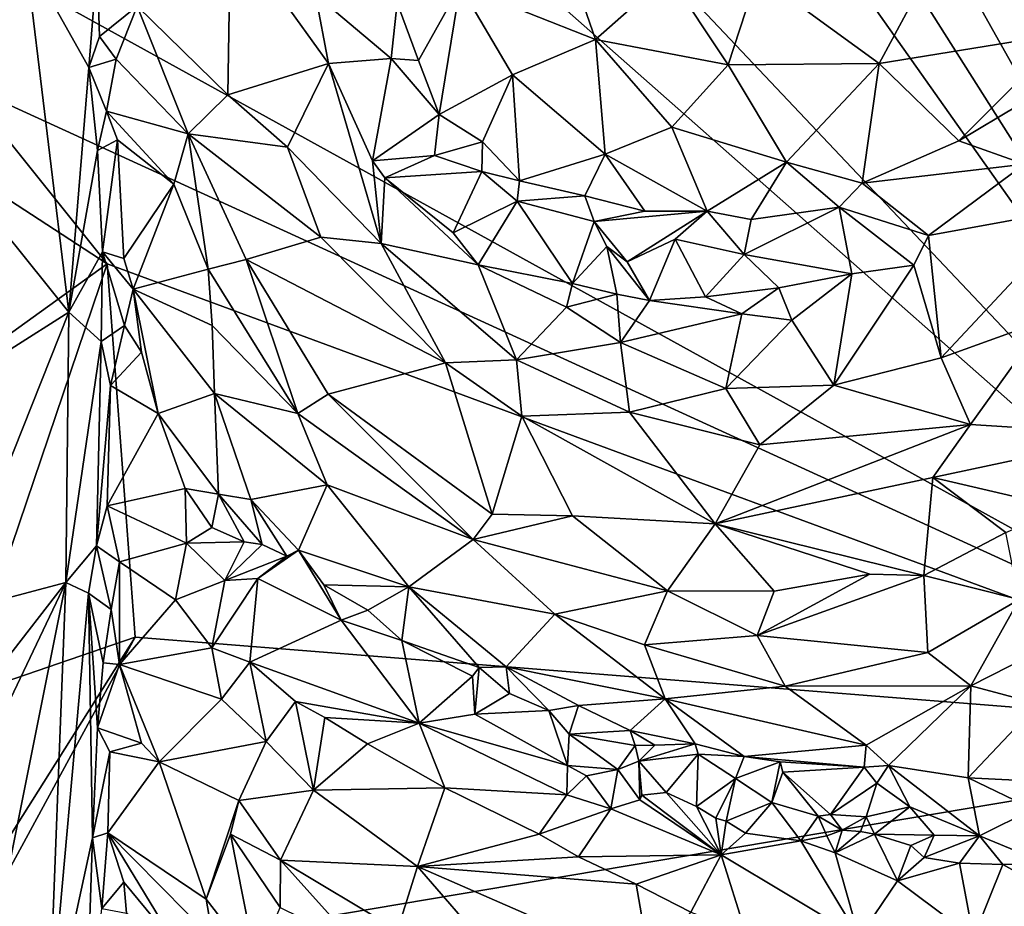
# Model space of a CAD drawing. Units: metres. Extents: x 28.2 to 32.2, y -12.1 to 12.5.
# Drawn here: x 29.4 to 30.3, y 11.2 to 12 of the extents above; entities that cross this region are included whole.
import ezdxf

# ---------------------------------------------------------------- set-up
doc = ezdxf.new("R2010")
doc.units = ezdxf.units.M

msp = doc.modelspace()

# ---------------------------------------------------------------- linework, layer by layer
at = {"layer": '1'}
for points in [[(30.67848, 11.35406, -1.67213), (29.65865, 12.4322, -1.6636), (29.90572, 12.44682, -1.66783)], [(30.67848, 11.35406, -1.67213), (29.90572, 12.44682, -1.66783), (29.99234, 12.43716, -1.66798)], [(30.67848, 11.35406, -1.67213), (29.99234, 12.43716, -1.66798), (30.06341, 12.44853, -1.66932)], [(30.67848, 11.35406, -1.67213), (30.06341, 12.44853, -1.66932), (30.19748, 12.44588, -1.67029)], [(30.67848, 11.35406, -1.67213), (30.19748, 12.44588, -1.67029), (30.2835, 12.44736, -1.67169)], [(30.2835, 12.44736, -1.67169), (30.34809, 12.44594, -1.67205), (30.67848, 11.35406, -1.67213)], [(30.67848, 11.35406, -1.67213), (29.53472, 12.36316, -1.66569), (29.65865, 12.4322, -1.6636)], [(29.3836, 12.06834, -1.66294), (29.53472, 12.36316, -1.66569), (30.67848, 11.35406, -1.67213)], [(30.26155, 12.05243, -1.02855), (30.38477, 11.99266, -1.089), (30.3993, 12.10735, -1.08631)], [(29.62588, 12.08883, -1.04135), (29.54119, 12.01725, -1.09541), (29.62325, 11.93694, -1.05726)], [(29.62588, 12.08883, -1.04135), (29.62325, 11.93694, -1.05726), (29.71487, 11.96532, -1.00305)], [(29.70306, 12.02769, -0.99613), (29.62588, 12.08883, -1.04135), (29.71487, 11.96532, -1.00305)], [(29.83416, 12.03577, -0.99933), (29.95704, 11.98714, -0.97582), (29.92485, 12.08059, -0.97086)], [(29.92485, 12.08059, -0.97086), (29.95704, 11.98714, -0.97582), (30.02335, 12.04566, -0.96937)], [(29.38285, 11.94678, -1.66194), (29.3836, 12.06834, -1.66294), (30.67848, 11.35406, -1.67213)], [(29.36296, 12.04184, -0.93166), (29.3792, 11.86357, -0.94266), (29.43978, 12.06402, -1.00511)], [(29.43978, 12.06402, -1.00511), (29.3792, 11.86357, -0.94266), (29.4792, 11.73955, -1.0566)], [(29.43978, 12.06402, -1.00511), (29.4792, 11.73955, -1.0566), (29.49731, 11.96171, -1.09468)], [(29.43978, 12.06402, -1.00511), (29.49731, 11.96171, -1.09468), (29.5049, 12.05643, -1.10542)], [(29.49731, 11.96171, -1.09468), (29.5069, 11.98962, -1.10559), (29.5049, 12.05643, -1.10542)], [(29.5049, 12.05643, -1.10542), (29.5069, 11.98962, -1.10559), (29.54119, 12.01725, -1.09541)], [(30.26155, 12.05243, -1.02855), (30.10408, 12.04563, -0.98194), (30.21469, 11.96529, -1.02661)], [(30.21469, 11.96529, -1.02661), (30.38477, 11.99266, -1.089), (30.26155, 12.05243, -1.02855)], [(30.02335, 12.04566, -0.96937), (29.95704, 11.98714, -0.97582), (30.07767, 11.96391, -0.99079)], [(30.10408, 12.04563, -0.98194), (30.02335, 12.04566, -0.96937), (30.07767, 11.96391, -0.99079)], [(30.10408, 12.04563, -0.98194), (30.07767, 11.96391, -0.99079), (30.21469, 11.96529, -1.02661)], [(29.83416, 12.03577, -0.99933), (29.77717, 12.02039, -1.04061), (29.79638, 11.96783, -1.05183)], [(29.83416, 12.03577, -0.99933), (29.79638, 11.96783, -1.05183), (29.81514, 11.91887, -1.05623)], [(29.83416, 12.03577, -0.99933), (29.81514, 11.91887, -1.05623), (29.88181, 11.95505, -1.00458)], [(29.83416, 12.03577, -0.99933), (29.88181, 11.95505, -1.00458), (29.95704, 11.98714, -0.97582)], [(29.70306, 12.02769, -0.99613), (29.71487, 11.96532, -1.00305), (29.77156, 11.96985, -1.04045)], [(29.70306, 12.02769, -0.99613), (29.77156, 11.96985, -1.04045), (29.77717, 12.02039, -1.04061)], [(29.5069, 11.98962, -1.10559), (29.52199, 11.96926, -1.10635), (29.54119, 12.01725, -1.09541)], [(29.52199, 11.96926, -1.10635), (29.58731, 11.90145, -1.06362), (29.54119, 12.01725, -1.09541)], [(29.54119, 12.01725, -1.09541), (29.58731, 11.90145, -1.06362), (29.62325, 11.93694, -1.05726)], [(29.77717, 12.02039, -1.04061), (29.77156, 11.96985, -1.04045), (29.79638, 11.96783, -1.05183)], [(29.5069, 11.98962, -1.10559), (29.49731, 11.96171, -1.09468), (29.52199, 11.96926, -1.10635)], [(29.88181, 11.95505, -1.00458), (29.96597, 11.88305, -1.0196), (29.95704, 11.98714, -0.97582)], [(29.95704, 11.98714, -0.97582), (29.96597, 11.88305, -1.0196), (30.02652, 11.90756, -1.00406)], [(29.95704, 11.98714, -0.97582), (30.02652, 11.90756, -1.00406), (30.07767, 11.96391, -0.99079)], [(30.38477, 11.99266, -1.089), (30.21469, 11.96529, -1.02661), (30.28686, 11.89495, -1.08592)], [(30.38477, 11.99266, -1.089), (30.28686, 11.89495, -1.08592), (30.34179, 11.92775, -1.09095)], [(29.49731, 11.96171, -1.09468), (29.51329, 11.92201, -1.10887), (29.52199, 11.96926, -1.10635)], [(29.58731, 11.90145, -1.06362), (29.52199, 11.96926, -1.10635), (29.51329, 11.92201, -1.10887)], [(29.77156, 11.96985, -1.04045), (29.71487, 11.96532, -1.00305), (29.75457, 11.87686, -1.00584)], [(29.77156, 11.96985, -1.04045), (29.75457, 11.87686, -1.00584), (29.81514, 11.91887, -1.05623)], [(29.77156, 11.96985, -1.04045), (29.81514, 11.91887, -1.05623), (29.79638, 11.96783, -1.05183)], [(29.49731, 11.96171, -1.09468), (29.4792, 11.73955, -1.0566), (29.50508, 11.88624, -1.10724)], [(29.49731, 11.96171, -1.09468), (29.50508, 11.88624, -1.10724), (29.51329, 11.92201, -1.10887)], [(29.71487, 11.96532, -1.00305), (29.62325, 11.93694, -1.05726), (29.67754, 11.8894, -1.03531)], [(29.67754, 11.8894, -1.03531), (29.76243, 11.80198, -1.01511), (29.71487, 11.96532, -1.00305)], [(29.71487, 11.96532, -1.00305), (29.76243, 11.80198, -1.01511), (29.75457, 11.87686, -1.00584)], [(30.02652, 11.90756, -1.00406), (30.13056, 11.87569, -1.03641), (30.07767, 11.96391, -0.99079)], [(30.07767, 11.96391, -0.99079), (30.13056, 11.87569, -1.03641), (30.21469, 11.96529, -1.02661)], [(30.13056, 11.87569, -1.03641), (30.19929, 11.8568, -1.06919), (30.21469, 11.96529, -1.02661)], [(30.21469, 11.96529, -1.02661), (30.19929, 11.8568, -1.06919), (30.28686, 11.89495, -1.08592)], [(29.81514, 11.91887, -1.05623), (29.85459, 11.89408, -1.04878), (29.88181, 11.95505, -1.00458)], [(29.85459, 11.89408, -1.04878), (29.88816, 11.85869, -1.0523), (29.88181, 11.95505, -1.00458)], [(29.88181, 11.95505, -1.00458), (29.88816, 11.85869, -1.0523), (29.96597, 11.88305, -1.0196)], [(29.37006, 11.87695, -1.65874), (29.38285, 11.94678, -1.66194), (29.5138, 11.78355, -1.66332)], [(29.38285, 11.94678, -1.66194), (30.67848, 11.35406, -1.67213), (29.5138, 11.78355, -1.66332)], [(29.62325, 11.93694, -1.05726), (29.58731, 11.90145, -1.06362), (29.67754, 11.8894, -1.03531)], [(30.28686, 11.89495, -1.08592), (30.34646, 11.87382, -1.08328), (30.34179, 11.92775, -1.09095)], [(29.50508, 11.88624, -1.10724), (29.52321, 11.89596, -1.10883), (29.51329, 11.92201, -1.10887)], [(29.51329, 11.92201, -1.10887), (29.52321, 11.89596, -1.10883), (29.57446, 11.85569, -1.06559)], [(29.51329, 11.92201, -1.10887), (29.57446, 11.85569, -1.06559), (29.58731, 11.90145, -1.06362)], [(29.75457, 11.87686, -1.00584), (29.81084, 11.88186, -1.03901), (29.81514, 11.91887, -1.05623)], [(29.81514, 11.91887, -1.05623), (29.81084, 11.88186, -1.03901), (29.85459, 11.89408, -1.04878)], [(29.96597, 11.88305, -1.0196), (30.05841, 11.83127, -1.04661), (30.02652, 11.90756, -1.00406)], [(30.02652, 11.90756, -1.00406), (30.05841, 11.83127, -1.04661), (30.13056, 11.87569, -1.03641)], [(29.50508, 11.88624, -1.10724), (29.50976, 11.79425, -1.11052), (29.52321, 11.89596, -1.10883)], [(29.52321, 11.89596, -1.10883), (29.50976, 11.79425, -1.11052), (29.529, 11.78847, -1.11334)], [(29.52321, 11.89596, -1.10883), (29.529, 11.78847, -1.11334), (29.57446, 11.85569, -1.06559)], [(29.57446, 11.85569, -1.06559), (29.6054, 11.77869, -1.03449), (29.58731, 11.90145, -1.06362)], [(29.58731, 11.90145, -1.06362), (29.6054, 11.77869, -1.03449), (29.64015, 11.7874, -1.02695)], [(29.58731, 11.90145, -1.06362), (29.64015, 11.7874, -1.02695), (29.70782, 11.80778, -1.02954)], [(29.58731, 11.90145, -1.06362), (29.70782, 11.80778, -1.02954), (29.67754, 11.8894, -1.03531)], [(29.67754, 11.8894, -1.03531), (29.70782, 11.80778, -1.02954), (29.76243, 11.80198, -1.01511)], [(29.85459, 11.89408, -1.04878), (29.81084, 11.88186, -1.03901), (29.85405, 11.86712, -1.04902)], [(29.85459, 11.89408, -1.04878), (29.85405, 11.86712, -1.04902), (29.88816, 11.85869, -1.0523)], [(30.28686, 11.89495, -1.08592), (30.19929, 11.8568, -1.06919), (30.34646, 11.87382, -1.08328)], [(29.4792, 11.73955, -1.0566), (29.50976, 11.79425, -1.11052), (29.50508, 11.88624, -1.10724)], [(29.75457, 11.87686, -1.00584), (29.76573, 11.86141, -1.00405), (29.81084, 11.88186, -1.03901)], [(29.81084, 11.88186, -1.03901), (29.76573, 11.86141, -1.00405), (29.85405, 11.86712, -1.04902)], [(29.88816, 11.85869, -1.0523), (29.94755, 11.84529, -1.04713), (29.96597, 11.88305, -1.0196)], [(29.94755, 11.84529, -1.04713), (30.00179, 11.83119, -1.04666), (29.96597, 11.88305, -1.0196)], [(29.96597, 11.88305, -1.0196), (30.00179, 11.83119, -1.04666), (30.05841, 11.83127, -1.04661)], [(29.36634, 11.67741, -1.6573), (29.37006, 11.87695, -1.65874), (29.5138, 11.78355, -1.66332)], [(29.75457, 11.87686, -1.00584), (29.76243, 11.80198, -1.01511), (29.76573, 11.86141, -1.00405)], [(30.13056, 11.87569, -1.03641), (30.05841, 11.83127, -1.04661), (30.09838, 11.82357, -1.05788)], [(30.09838, 11.82357, -1.05788), (30.17826, 11.83484, -1.0585), (30.13056, 11.87569, -1.03641)], [(30.13056, 11.87569, -1.03641), (30.17826, 11.83484, -1.0585), (30.19929, 11.8568, -1.06919)], [(30.19929, 11.8568, -1.06919), (30.25937, 11.80916, -1.06043), (30.34646, 11.87382, -1.08328)], [(30.34646, 11.87382, -1.08328), (30.25937, 11.80916, -1.06043), (30.39844, 11.83457, -1.10085)], [(29.3792, 11.86357, -0.94266), (29.37409, 11.67316, -0.94034), (29.4792, 11.73955, -1.0566)], [(29.85072, 11.78247, -0.99904), (29.76573, 11.86141, -1.00405), (29.76243, 11.80198, -1.01511)], [(29.76573, 11.86141, -1.00405), (29.82799, 11.81156, -1.0002), (29.85405, 11.86712, -1.04902)], [(29.76573, 11.86141, -1.00405), (29.85072, 11.78247, -0.99904), (29.82799, 11.81156, -1.0002)], [(29.85405, 11.86712, -1.04902), (29.82799, 11.81156, -1.0002), (29.88589, 11.84043, -1.0436)], [(29.85405, 11.86712, -1.04902), (29.88589, 11.84043, -1.0436), (29.88816, 11.85869, -1.0523)], [(29.57446, 11.85569, -1.06559), (29.529, 11.78847, -1.11334), (29.53753, 11.76058, -1.11208)], [(29.57446, 11.85569, -1.06559), (29.53753, 11.76058, -1.11208), (29.6054, 11.77869, -1.03449)], [(29.88816, 11.85869, -1.0523), (29.88589, 11.84043, -1.0436), (29.94755, 11.84529, -1.04713)], [(30.19929, 11.8568, -1.06919), (30.17826, 11.83484, -1.0585), (30.25937, 11.80916, -1.06043)], [(29.94755, 11.84529, -1.04713), (29.88589, 11.84043, -1.0436), (29.95599, 11.82179, -1.04257)], [(29.94755, 11.84529, -1.04713), (29.95599, 11.82179, -1.04257), (30.00179, 11.83119, -1.04666)], [(29.82799, 11.81156, -1.0002), (29.85072, 11.78247, -0.99904), (29.88589, 11.84043, -1.0436)], [(29.88589, 11.84043, -1.0436), (29.85072, 11.78247, -0.99904), (29.93611, 11.7657, -0.99459)], [(29.88589, 11.84043, -1.0436), (29.93611, 11.7657, -0.99459), (29.95599, 11.82179, -1.04257)], [(30.09838, 11.82357, -1.05788), (30.09201, 11.79191, -1.05339), (30.17826, 11.83484, -1.0585)], [(30.17826, 11.83484, -1.0585), (30.09201, 11.79191, -1.05339), (30.18965, 11.77455, -1.03991)], [(30.18965, 11.77455, -1.03991), (30.2461, 11.78227, -1.0594), (30.17826, 11.83484, -1.0585)], [(30.17826, 11.83484, -1.0585), (30.2461, 11.78227, -1.0594), (30.25937, 11.80916, -1.06043)], [(30.25937, 11.80916, -1.06043), (30.27091, 11.69821, -1.0983), (30.39844, 11.83457, -1.10085)], [(30.39844, 11.83457, -1.10085), (30.27091, 11.69821, -1.0983), (30.36543, 11.73241, -1.11427)], [(29.95599, 11.82179, -1.04257), (29.98595, 11.78524, -1.03007), (30.05841, 11.83127, -1.04661)], [(30.00179, 11.83119, -1.04666), (29.95599, 11.82179, -1.04257), (30.05841, 11.83127, -1.04661)], [(30.05841, 11.83127, -1.04661), (29.98595, 11.78524, -1.03007), (30.02951, 11.80584, -1.03168)], [(30.02951, 11.80584, -1.03168), (30.09201, 11.79191, -1.05339), (30.05841, 11.83127, -1.04661)], [(30.05841, 11.83127, -1.04661), (30.09201, 11.79191, -1.05339), (30.09838, 11.82357, -1.05788)], [(29.95599, 11.82179, -1.04257), (29.93611, 11.7657, -0.99459), (29.96745, 11.79924, -1.01546)], [(29.95599, 11.82179, -1.04257), (29.96745, 11.79924, -1.01546), (29.98595, 11.78524, -1.03007)], [(29.70782, 11.80778, -1.02954), (29.64015, 11.7874, -1.02695), (29.82108, 11.69369, -1.02469)], [(29.76243, 11.80198, -1.01511), (29.70782, 11.80778, -1.02954), (29.82108, 11.69369, -1.02469)], [(30.2461, 11.78227, -1.0594), (30.27091, 11.69821, -1.0983), (30.25937, 11.80916, -1.06043)], [(29.76243, 11.80198, -1.01511), (29.82108, 11.69369, -1.02469), (29.88541, 11.69655, -1.02361)], [(29.76243, 11.80198, -1.01511), (29.88541, 11.69655, -1.02361), (29.85072, 11.78247, -0.99904)], [(29.96745, 11.79924, -1.01546), (29.93611, 11.7657, -0.99459), (29.97651, 11.75604, -1.00924)], [(29.96745, 11.79924, -1.01546), (29.97651, 11.75604, -1.00924), (30.0062, 11.7502, -1.01144)], [(30.0062, 11.7502, -1.01144), (29.98595, 11.78524, -1.03007), (29.96745, 11.79924, -1.01546)], [(29.98595, 11.78524, -1.03007), (30.0062, 11.7502, -1.01144), (30.02951, 11.80584, -1.03168)], [(30.02951, 11.80584, -1.03168), (30.0062, 11.7502, -1.01144), (30.05686, 11.75354, -1.0146)], [(30.02951, 11.80584, -1.03168), (30.05686, 11.75354, -1.0146), (30.09201, 11.79191, -1.05339)], [(29.4792, 11.73955, -1.0566), (29.50838, 11.71307, -1.11168), (29.50976, 11.79425, -1.11052)], [(29.50976, 11.79425, -1.11052), (29.50838, 11.71307, -1.11168), (29.52953, 11.72755, -1.1361)], [(29.529, 11.78847, -1.11334), (29.50976, 11.79425, -1.11052), (29.53753, 11.76058, -1.11208)], [(29.50976, 11.79425, -1.11052), (29.52953, 11.72755, -1.1361), (29.53753, 11.76058, -1.11208)], [(30.09201, 11.79191, -1.05339), (30.05686, 11.75354, -1.0146), (30.12347, 11.76172, -1.03245)], [(30.09201, 11.79191, -1.05339), (30.12347, 11.76172, -1.03245), (30.18965, 11.77455, -1.03991)], [(29.38033, 11.39039, -1.66005), (29.36634, 11.67741, -1.6573), (29.5138, 11.78355, -1.66332)], [(29.38033, 11.39039, -1.66005), (29.5138, 11.78355, -1.66332), (29.53921, 11.44491, -1.66248)], [(29.53921, 11.44491, -1.66248), (29.5138, 11.78355, -1.66332), (30.67848, 11.35406, -1.67213)], [(29.6054, 11.77869, -1.03449), (29.6869, 11.64779, -0.99907), (29.64015, 11.7874, -1.02695)], [(29.64015, 11.7874, -1.02695), (29.6869, 11.64779, -0.99907), (29.71433, 11.66516, -0.99557)], [(29.64015, 11.7874, -1.02695), (29.71433, 11.66516, -0.99557), (29.82108, 11.69369, -1.02469)], [(29.85072, 11.78247, -0.99904), (29.88541, 11.69655, -1.02361), (29.93069, 11.74432, -0.99781)], [(29.85072, 11.78247, -0.99904), (29.93069, 11.74432, -0.99781), (29.93611, 11.7657, -0.99459)], [(30.18965, 11.77455, -1.03991), (30.17332, 11.67338, -1.07915), (30.2461, 11.78227, -1.0594)], [(30.17332, 11.67338, -1.07915), (30.27091, 11.69821, -1.0983), (30.2461, 11.78227, -1.0594)], [(29.53753, 11.76058, -1.11208), (29.6093, 11.72763, -1.03561), (29.6054, 11.77869, -1.03449)], [(29.6054, 11.77869, -1.03449), (29.6093, 11.72763, -1.03561), (29.6869, 11.64779, -0.99907)], [(30.12347, 11.76172, -1.03245), (30.13518, 11.73233, -1.0411), (30.18965, 11.77455, -1.03991)], [(30.18965, 11.77455, -1.03991), (30.13518, 11.73233, -1.0411), (30.17332, 11.67338, -1.07915)], [(29.93611, 11.7657, -0.99459), (29.93069, 11.74432, -0.99781), (29.97651, 11.75604, -1.00924)], [(30.05686, 11.75354, -1.0146), (30.09003, 11.73799, -1.01668), (30.12347, 11.76172, -1.03245)], [(30.09003, 11.73799, -1.01668), (30.13518, 11.73233, -1.0411), (30.12347, 11.76172, -1.03245)], [(29.52953, 11.72755, -1.1361), (29.54489, 11.70323, -1.13434), (29.53753, 11.76058, -1.11208)], [(29.53753, 11.76058, -1.11208), (29.54489, 11.70323, -1.13434), (29.56024, 11.64781, -1.15193)], [(29.53753, 11.76058, -1.11208), (29.56024, 11.64781, -1.15193), (29.61123, 11.66589, -1.05734)], [(29.53753, 11.76058, -1.11208), (29.61123, 11.66589, -1.05734), (29.6093, 11.72763, -1.03561)], [(29.93069, 11.74432, -0.99781), (29.97967, 11.71224, -1.02055), (29.97651, 11.75604, -1.00924)], [(29.97651, 11.75604, -1.00924), (29.97967, 11.71224, -1.02055), (30.0062, 11.7502, -1.01144)], [(30.05686, 11.75354, -1.0146), (30.0062, 11.7502, -1.01144), (30.09003, 11.73799, -1.01668)], [(29.93069, 11.74432, -0.99781), (29.88541, 11.69655, -1.02361), (29.97967, 11.71224, -1.02055)], [(30.0062, 11.7502, -1.01144), (29.97967, 11.71224, -1.02055), (30.09003, 11.73799, -1.01668)], [(29.37409, 11.67316, -0.94034), (29.37004, 11.46627, -0.93817), (29.4792, 11.73955, -1.0566)], [(29.4792, 11.73955, -1.0566), (29.37004, 11.46627, -0.93817), (29.47618, 11.49454, -1.05858)], [(29.4792, 11.73955, -1.0566), (29.47618, 11.49454, -1.05858), (29.50838, 11.71307, -1.11168)], [(29.97967, 11.71224, -1.02055), (30.07537, 11.67047, -1.05167), (30.09003, 11.73799, -1.01668)], [(30.13518, 11.73233, -1.0411), (30.09003, 11.73799, -1.01668), (30.07537, 11.67047, -1.05167)], [(29.517, 11.6732, -1.13836), (29.52953, 11.72755, -1.1361), (29.50838, 11.71307, -1.11168)], [(29.52953, 11.72755, -1.1361), (29.517, 11.6732, -1.13836), (29.54489, 11.70323, -1.13434)], [(29.6093, 11.72763, -1.03561), (29.61123, 11.66589, -1.05734), (29.6869, 11.64779, -0.99907)], [(30.07537, 11.67047, -1.05167), (30.17332, 11.67338, -1.07915), (30.13518, 11.73233, -1.0411)], [(30.27091, 11.69821, -1.0983), (30.29753, 11.63775, -1.10948), (30.36543, 11.73241, -1.11427)], [(30.36543, 11.73241, -1.11427), (30.29753, 11.63775, -1.10948), (30.44518, 11.62831, -1.11875)], [(29.47618, 11.49454, -1.05858), (29.50422, 11.52783, -1.11356), (29.50838, 11.71307, -1.11168)], [(29.50422, 11.52783, -1.11356), (29.517, 11.6732, -1.13836), (29.50838, 11.71307, -1.11168)], [(29.88541, 11.69655, -1.02361), (29.98792, 11.64883, -1.04048), (29.97967, 11.71224, -1.02055)], [(29.97967, 11.71224, -1.02055), (29.98792, 11.64883, -1.04048), (30.07537, 11.67047, -1.05167)], [(29.54489, 11.70323, -1.13434), (29.517, 11.6732, -1.13836), (29.56024, 11.64781, -1.15193)], [(29.71433, 11.66516, -0.99557), (29.8633, 11.55628, -0.9786), (29.82108, 11.69369, -1.02469)], [(29.82108, 11.69369, -1.02469), (29.89026, 11.64517, -1.02496), (29.88541, 11.69655, -1.02361)], [(29.82108, 11.69369, -1.02469), (29.8633, 11.55628, -0.9786), (29.89026, 11.64517, -1.02496)], [(29.88541, 11.69655, -1.02361), (29.89026, 11.64517, -1.02496), (29.98792, 11.64883, -1.04048)], [(30.17332, 11.67338, -1.07915), (30.29753, 11.63775, -1.10948), (30.27091, 11.69821, -1.0983)], [(29.51397, 11.56394, -1.12668), (29.517, 11.6732, -1.13836), (29.50422, 11.52783, -1.11356)], [(29.51397, 11.56394, -1.12668), (29.56024, 11.64781, -1.15193), (29.517, 11.6732, -1.13836)], [(30.07537, 11.67047, -1.05167), (30.10627, 11.61922, -1.06647), (30.17332, 11.67338, -1.07915)], [(30.17332, 11.67338, -1.07915), (30.10627, 11.61922, -1.06647), (30.29753, 11.63775, -1.10948)], [(29.56024, 11.64781, -1.15193), (29.61486, 11.5746, -1.12835), (29.61123, 11.66589, -1.05734)], [(29.61486, 11.5746, -1.12835), (29.64432, 11.56983, -1.08519), (29.61123, 11.66589, -1.05734)], [(29.61123, 11.66589, -1.05734), (29.64432, 11.56983, -1.08519), (29.71343, 11.58298, -1.00988)], [(29.61123, 11.66589, -1.05734), (29.71343, 11.58298, -1.00988), (29.6869, 11.64779, -0.99907)], [(29.71433, 11.66516, -0.99557), (29.6869, 11.64779, -0.99907), (29.84597, 11.5335, -0.97483)], [(29.71433, 11.66516, -0.99557), (29.84597, 11.5335, -0.97483), (29.8633, 11.55628, -0.9786)], [(30.07537, 11.67047, -1.05167), (29.98792, 11.64883, -1.04048), (30.10627, 11.61922, -1.06647)], [(29.56024, 11.64781, -1.15193), (29.51397, 11.56394, -1.12668), (29.58469, 11.57982, -1.14794)], [(29.56024, 11.64781, -1.15193), (29.58469, 11.57982, -1.14794), (29.61486, 11.5746, -1.12835)], [(29.6869, 11.64779, -0.99907), (29.71343, 11.58298, -1.00988), (29.84597, 11.5335, -0.97483)], [(29.89026, 11.64517, -1.02496), (30.06559, 11.54761, -1.02595), (29.98792, 11.64883, -1.04048)], [(29.98792, 11.64883, -1.04048), (30.06559, 11.54761, -1.02595), (30.10627, 11.61922, -1.06647)], [(29.89026, 11.64517, -1.02496), (29.8633, 11.55628, -0.9786), (29.9361, 11.55494, -0.98938)], [(29.89026, 11.64517, -1.02496), (29.9361, 11.55494, -0.98938), (30.06559, 11.54761, -1.02595)], [(30.29753, 11.63775, -1.10948), (30.10627, 11.61922, -1.06647), (30.06559, 11.54761, -1.02595)], [(30.29753, 11.63775, -1.10948), (30.06559, 11.54761, -1.02595), (30.26334, 11.58978, -1.08987)], [(30.29753, 11.63775, -1.10948), (30.26334, 11.58978, -1.08987), (30.44518, 11.62831, -1.11875)], [(30.44518, 11.62831, -1.11875), (30.26334, 11.58978, -1.08987), (30.3812, 11.56204, -1.09001)], [(29.64432, 11.56983, -1.08519), (29.68754, 11.52389, -1.07675), (29.71343, 11.58298, -1.00988)], [(29.71343, 11.58298, -1.00988), (29.68754, 11.52389, -1.07675), (29.7877, 11.49037, -1.02935)], [(29.71343, 11.58298, -1.00988), (29.7877, 11.49037, -1.02935), (29.84597, 11.5335, -0.97483)], [(30.26334, 11.58978, -1.08987), (30.06559, 11.54761, -1.02595), (30.25524, 11.50088, -1.03416)], [(30.26334, 11.58978, -1.08987), (30.25524, 11.50088, -1.03416), (30.32957, 11.53989, -1.07246)], [(30.26334, 11.58978, -1.08987), (30.32957, 11.53989, -1.07246), (30.3812, 11.56204, -1.09001)], [(29.5859, 11.53025, -1.11028), (29.58469, 11.57982, -1.14794), (29.51397, 11.56394, -1.12668)], [(29.60879, 11.54419, -1.12583), (29.58469, 11.57982, -1.14794), (29.5859, 11.53025, -1.11028)], [(29.58469, 11.57982, -1.14794), (29.60879, 11.54419, -1.12583), (29.61486, 11.5746, -1.12835)], [(29.61486, 11.5746, -1.12835), (29.60879, 11.54419, -1.12583), (29.63832, 11.53137, -1.12727)], [(29.61486, 11.5746, -1.12835), (29.63832, 11.53137, -1.12727), (29.65467, 11.52893, -1.11318)], [(29.61486, 11.5746, -1.12835), (29.65467, 11.52893, -1.11318), (29.64432, 11.56983, -1.08519)], [(29.64432, 11.56983, -1.08519), (29.65467, 11.52893, -1.11318), (29.67692, 11.51838, -1.10724)], [(29.64432, 11.56983, -1.08519), (29.67692, 11.51838, -1.10724), (29.68754, 11.52389, -1.07675)], [(29.51397, 11.56394, -1.12668), (29.50422, 11.52783, -1.11356), (29.52494, 11.51306, -1.11865)], [(29.5859, 11.53025, -1.11028), (29.51397, 11.56394, -1.12668), (29.52494, 11.51306, -1.11865)], [(29.8633, 11.55628, -0.9786), (29.84597, 11.5335, -0.97483), (29.9361, 11.55494, -0.98938)], [(29.9361, 11.55494, -0.98938), (29.84597, 11.5335, -0.97483), (30.02259, 11.48681, -0.97872)], [(29.9361, 11.55494, -0.98938), (30.02259, 11.48681, -0.97872), (30.06559, 11.54761, -1.02595)], [(30.02259, 11.48681, -0.97872), (30.1193, 11.48665, -0.99789), (30.06559, 11.54761, -1.02595)], [(30.06559, 11.54761, -1.02595), (30.1193, 11.48665, -0.99789), (30.20616, 11.50203, -1.02499)], [(30.20616, 11.50203, -1.02499), (30.25524, 11.50088, -1.03416), (30.06559, 11.54761, -1.02595)], [(29.60879, 11.54419, -1.12583), (29.5859, 11.53025, -1.11028), (29.63832, 11.53137, -1.12727)], [(30.32957, 11.53989, -1.07246), (30.25524, 11.50088, -1.03416), (30.34162, 11.47907, -1.06782)], [(29.57585, 11.47865, -1.08003), (29.5859, 11.53025, -1.11028), (29.52494, 11.51306, -1.11865)], [(29.5859, 11.53025, -1.11028), (29.57585, 11.47865, -1.08003), (29.62053, 11.49637, -1.09342)], [(29.5859, 11.53025, -1.11028), (29.62053, 11.49637, -1.09342), (29.63832, 11.53137, -1.12727)], [(29.63832, 11.53137, -1.12727), (29.62053, 11.49637, -1.09342), (29.65467, 11.52893, -1.11318)], [(29.84597, 11.5335, -0.97483), (29.7877, 11.49037, -1.02935), (29.92027, 11.46584, -0.98842)], [(29.84597, 11.5335, -0.97483), (29.92027, 11.46584, -0.98842), (30.02259, 11.48681, -0.97872)], [(29.47618, 11.49454, -1.05858), (29.49689, 11.48482, -1.09658), (29.50422, 11.52783, -1.11356)], [(29.50422, 11.52783, -1.11356), (29.49689, 11.48482, -1.09658), (29.51738, 11.46998, -1.11924)], [(29.50422, 11.52783, -1.11356), (29.51738, 11.46998, -1.11924), (29.52494, 11.51306, -1.11865)], [(29.65467, 11.52893, -1.11318), (29.62053, 11.49637, -1.09342), (29.67692, 11.51838, -1.10724)], [(29.68754, 11.52389, -1.07675), (29.65067, 11.49797, -1.07312), (29.72628, 11.46021, -1.08784)], [(29.65067, 11.49797, -1.07312), (29.68754, 11.52389, -1.07675), (29.67692, 11.51838, -1.10724)], [(29.71056, 11.49243, -1.08832), (29.68754, 11.52389, -1.07675), (29.72628, 11.46021, -1.08784)], [(29.68754, 11.52389, -1.07675), (29.71056, 11.49243, -1.08832), (29.7877, 11.49037, -1.02935)], [(29.52494, 11.51306, -1.11865), (29.51738, 11.46998, -1.11924), (29.52503, 11.42009, -1.11918)], [(29.52494, 11.51306, -1.11865), (29.52503, 11.42009, -1.11918), (29.57585, 11.47865, -1.08003)], [(29.67692, 11.51838, -1.10724), (29.62053, 11.49637, -1.09342), (29.65067, 11.49797, -1.07312)], [(29.35509, 11.24023, -0.93313), (29.47618, 11.49454, -1.05858), (29.36154, 11.34688, -0.93537)], [(29.35509, 11.24023, -0.93313), (29.35939, 10.91218, -0.93746), (29.47618, 11.49454, -1.05858)], [(29.47618, 11.49454, -1.05858), (29.35939, 10.91218, -0.93746), (29.46042, 11.0771, -1.05065)], [(29.37004, 11.46627, -0.93817), (29.36154, 11.34688, -0.93537), (29.47618, 11.49454, -1.05858)], [(29.47618, 11.49454, -1.05858), (29.46042, 11.0771, -1.05065), (29.49689, 11.48482, -1.09658)], [(29.57585, 11.47865, -1.08003), (29.60883, 11.43511, -1.05943), (29.62053, 11.49637, -1.09342)], [(29.62053, 11.49637, -1.09342), (29.60883, 11.43511, -1.05943), (29.65067, 11.49797, -1.07312)], [(29.60883, 11.43511, -1.05943), (29.64324, 11.42206, -1.04887), (29.65067, 11.49797, -1.07312)], [(29.65067, 11.49797, -1.07312), (29.64324, 11.42206, -1.04887), (29.72628, 11.46021, -1.08784)], [(30.20616, 11.50203, -1.02499), (30.1193, 11.48665, -0.99789), (30.10382, 11.4463, -0.99283)], [(30.20616, 11.50203, -1.02499), (30.10382, 11.4463, -0.99283), (30.25524, 11.50088, -1.03416)], [(30.10382, 11.4463, -0.99283), (30.25863, 11.43095, -1.04385), (30.25524, 11.50088, -1.03416)], [(30.25524, 11.50088, -1.03416), (30.25863, 11.43095, -1.04385), (30.34162, 11.47907, -1.06782)], [(29.49689, 11.48482, -1.09658), (29.46042, 11.0771, -1.05065), (29.50042, 11.26266, -1.11787)], [(29.49689, 11.48482, -1.09658), (29.50042, 11.26266, -1.11787), (29.50517, 11.36262, -1.12168)], [(29.49689, 11.48482, -1.09658), (29.51015, 11.42167, -1.12274), (29.51738, 11.46998, -1.11924)], [(29.49689, 11.48482, -1.09658), (29.50517, 11.36262, -1.12168), (29.51015, 11.42167, -1.12274)], [(29.7877, 11.49037, -1.02935), (29.71056, 11.49243, -1.08832), (29.75036, 11.4693, -1.08757)], [(29.71056, 11.49243, -1.08832), (29.72628, 11.46021, -1.08784), (29.75036, 11.4693, -1.08757)], [(29.7877, 11.49037, -1.02935), (29.75036, 11.4693, -1.08757), (29.78118, 11.44192, -1.08969)], [(29.7877, 11.49037, -1.02935), (29.78118, 11.44192, -1.08969), (29.85148, 11.41719, -1.07595)], [(29.7877, 11.49037, -1.02935), (29.85148, 11.41719, -1.07595), (29.87591, 11.41794, -1.05527)], [(29.7877, 11.49037, -1.02935), (29.87591, 11.41794, -1.05527), (29.92027, 11.46584, -0.98842)], [(29.92027, 11.46584, -0.98842), (30.00153, 11.43783, -0.99427), (30.02259, 11.48681, -0.97872)], [(30.02259, 11.48681, -0.97872), (30.00153, 11.43783, -0.99427), (30.10382, 11.4463, -0.99283)], [(30.1193, 11.48665, -0.99789), (30.02259, 11.48681, -0.97872), (30.10382, 11.4463, -0.99283)], [(29.57585, 11.47865, -1.08003), (29.52503, 11.42009, -1.11918), (29.60883, 11.43511, -1.05943)], [(30.25863, 11.43095, -1.04385), (30.29783, 11.40074, -1.07298), (30.34162, 11.47907, -1.06782)], [(30.34162, 11.47907, -1.06782), (30.29783, 11.40074, -1.07298), (30.40299, 11.45428, -1.11295)], [(29.51738, 11.46998, -1.11924), (29.51015, 11.42167, -1.12274), (29.52503, 11.42009, -1.11918)], [(29.75036, 11.4693, -1.08757), (29.72628, 11.46021, -1.08784), (29.78118, 11.44192, -1.08969)], [(29.64324, 11.42206, -1.04887), (29.79704, 11.36684, -1.0588), (29.72628, 11.46021, -1.08784)], [(29.72628, 11.46021, -1.08784), (29.79704, 11.36684, -1.0588), (29.78118, 11.44192, -1.08969)], [(29.92027, 11.46584, -0.98842), (29.87591, 11.41794, -1.05527), (30.02023, 11.38892, -1.03527)], [(30.00153, 11.43783, -0.99427), (29.92027, 11.46584, -0.98842), (30.02023, 11.38892, -1.03527)], [(30.29783, 11.40074, -1.07298), (30.35889, 11.38432, -1.11955), (30.40299, 11.45428, -1.11295)], [(29.37012, 11.13358, -1.65971), (29.37319, 11.18163, -1.65932), (29.53921, 11.44491, -1.66248)], [(29.37012, 11.13358, -1.65971), (29.53921, 11.44491, -1.66248), (30.67848, 11.35406, -1.67213)], [(29.37319, 11.18163, -1.65932), (29.38033, 11.39039, -1.66005), (29.53921, 11.44491, -1.66248)], [(29.85148, 11.41719, -1.07595), (29.78118, 11.44192, -1.08969), (29.84548, 11.40947, -1.09012)], [(29.84548, 11.40947, -1.09012), (29.78118, 11.44192, -1.08969), (29.79704, 11.36684, -1.0588)], [(30.10382, 11.4463, -0.99283), (30.00153, 11.43783, -0.99427), (30.12933, 11.40023, -1.02323)], [(30.10382, 11.4463, -0.99283), (30.12933, 11.40023, -1.02323), (30.25863, 11.43095, -1.04385)], [(29.60883, 11.43511, -1.05943), (29.52503, 11.42009, -1.11918), (29.61754, 11.38854, -1.05044)], [(29.60883, 11.43511, -1.05943), (29.61754, 11.38854, -1.05044), (29.64324, 11.42206, -1.04887)], [(30.00153, 11.43783, -0.99427), (30.02023, 11.38892, -1.03527), (30.12933, 11.40023, -1.02323)], [(30.25863, 11.43095, -1.04385), (30.12933, 11.40023, -1.02323), (30.29783, 11.40074, -1.07298)], [(29.61754, 11.38854, -1.05044), (29.65825, 11.35027, -1.01913), (29.64324, 11.42206, -1.04887)], [(29.64324, 11.42206, -1.04887), (29.65825, 11.35027, -1.01913), (29.68473, 11.38647, -1.02213)], [(29.64324, 11.42206, -1.04887), (29.68473, 11.38647, -1.02213), (29.79704, 11.36684, -1.0588)], [(29.51015, 11.42167, -1.12274), (29.50517, 11.36262, -1.12168), (29.52503, 11.42009, -1.11918)], [(29.50517, 11.36262, -1.12168), (29.54492, 11.34875, -1.11626), (29.52503, 11.42009, -1.11918)], [(29.54492, 11.34875, -1.11626), (29.56104, 11.33179, -1.10042), (29.52503, 11.42009, -1.11918)], [(29.52503, 11.42009, -1.11918), (29.56104, 11.33179, -1.10042), (29.61754, 11.38854, -1.05044)], [(29.84548, 11.40947, -1.09012), (29.84756, 11.37513, -1.0691), (29.85148, 11.41719, -1.07595)], [(29.85148, 11.41719, -1.07595), (29.84756, 11.37513, -1.0691), (29.87908, 11.39373, -1.06824)], [(29.87591, 11.41794, -1.05527), (29.85148, 11.41719, -1.07595), (29.87908, 11.39373, -1.06824)], [(29.87591, 11.41794, -1.05527), (29.87908, 11.39373, -1.06824), (29.91482, 11.37819, -1.08252)], [(29.87591, 11.41794, -1.05527), (29.91482, 11.37819, -1.08252), (29.94177, 11.38286, -1.06723)], [(29.87591, 11.41794, -1.05527), (29.94177, 11.38286, -1.06723), (30.02023, 11.38892, -1.03527)], [(29.84548, 11.40947, -1.09012), (29.79704, 11.36684, -1.0588), (29.84756, 11.37513, -1.0691)], [(30.12933, 11.40023, -1.02323), (30.02023, 11.38892, -1.03527), (30.20281, 11.34678, -1.0903)], [(30.12933, 11.40023, -1.02323), (30.20281, 11.34678, -1.0903), (30.29783, 11.40074, -1.07298)], [(30.29783, 11.40074, -1.07298), (30.20281, 11.34678, -1.0903), (30.22318, 11.3284, -1.10788)], [(30.22318, 11.3284, -1.10788), (30.29541, 11.31735, -1.14333), (30.29783, 11.40074, -1.07298)], [(30.29783, 11.40074, -1.07298), (30.29541, 11.31735, -1.14333), (30.35889, 11.38432, -1.11955)], [(29.56104, 11.33179, -1.10042), (29.65825, 11.35027, -1.01913), (29.61754, 11.38854, -1.05044)], [(29.68473, 11.38647, -1.02213), (29.65825, 11.35027, -1.01913), (29.70099, 11.30608, -1.01131)], [(29.68473, 11.38647, -1.02213), (29.70099, 11.30608, -1.01131), (29.71152, 11.37181, -1.01809)], [(29.68473, 11.38647, -1.02213), (29.71152, 11.37181, -1.01809), (29.79704, 11.36684, -1.0588)], [(29.87908, 11.39373, -1.06824), (29.84756, 11.37513, -1.0691), (29.91482, 11.37819, -1.08252)], [(30.02023, 11.38892, -1.03527), (29.94177, 11.38286, -1.06723), (29.98869, 11.36025, -1.09025)], [(29.98869, 11.36025, -1.09025), (30.04767, 11.3482, -1.10364), (30.02023, 11.38892, -1.03527)], [(30.04767, 11.3482, -1.10364), (30.09212, 11.33652, -1.10668), (30.02023, 11.38892, -1.03527)], [(30.02023, 11.38892, -1.03527), (30.09212, 11.33652, -1.10668), (30.20281, 11.34678, -1.0903)], [(29.84756, 11.37513, -1.0691), (29.93181, 11.32855, -1.07705), (29.91482, 11.37819, -1.08252)], [(29.91482, 11.37819, -1.08252), (29.93327, 11.3569, -1.07982), (29.94177, 11.38286, -1.06723)], [(29.91482, 11.37819, -1.08252), (29.93181, 11.32855, -1.07705), (29.93327, 11.3569, -1.07982)], [(29.94177, 11.38286, -1.06723), (29.93327, 11.3569, -1.07982), (29.98869, 11.36025, -1.09025)], [(30.35889, 11.38432, -1.11955), (30.29541, 11.31735, -1.14333), (30.36283, 11.31402, -1.18921)], [(29.70099, 11.30608, -1.01131), (29.75011, 11.3481, -1.01629), (29.71152, 11.37181, -1.01809)], [(29.79704, 11.36684, -1.0588), (29.71152, 11.37181, -1.01809), (29.75011, 11.3481, -1.01629)], [(29.79704, 11.36684, -1.0588), (29.93181, 11.32855, -1.07705), (29.84756, 11.37513, -1.0691)], [(29.50042, 11.26266, -1.11787), (29.51612, 11.34073, -1.12487), (29.50517, 11.36262, -1.12168)], [(29.50517, 11.36262, -1.12168), (29.51612, 11.34073, -1.12487), (29.54492, 11.34875, -1.11626)], [(29.75011, 11.3481, -1.01629), (29.82043, 11.30827, -1.01495), (29.79704, 11.36684, -1.0588)], [(29.79704, 11.36684, -1.0588), (29.82043, 11.30827, -1.01495), (29.93122, 11.30166, -1.05573)], [(29.79704, 11.36684, -1.0588), (29.93122, 11.30166, -1.05573), (29.93181, 11.32855, -1.07705)], [(29.93327, 11.3569, -1.07982), (29.99321, 11.34646, -1.09703), (29.98869, 11.36025, -1.09025)], [(29.98869, 11.36025, -1.09025), (29.99321, 11.34646, -1.09703), (30.01087, 11.34677, -1.08467)], [(29.98869, 11.36025, -1.09025), (30.01087, 11.34677, -1.08467), (30.04767, 11.3482, -1.10364)], [(30.75783, 11.16258, -1.67209), (29.37012, 11.13358, -1.65971), (30.67848, 11.35406, -1.67213)], [(29.93327, 11.3569, -1.07982), (29.93181, 11.32855, -1.07705), (29.97748, 11.32474, -1.08899)], [(29.93327, 11.3569, -1.07982), (29.97748, 11.32474, -1.08899), (29.99321, 11.34646, -1.09703)], [(29.51612, 11.34073, -1.12487), (29.56104, 11.33179, -1.10042), (29.54492, 11.34875, -1.11626)], [(29.65825, 11.35027, -1.01913), (29.56104, 11.33179, -1.10042), (29.63326, 11.29668, -1.05329)], [(29.70099, 11.30608, -1.01131), (29.65825, 11.35027, -1.01913), (29.63326, 11.29668, -1.05329)], [(29.75011, 11.3481, -1.01629), (29.70099, 11.30608, -1.01131), (29.82043, 11.30827, -1.01495)], [(29.99321, 11.34646, -1.09703), (29.97748, 11.32474, -1.08899), (29.99636, 11.33228, -1.08842)], [(29.99321, 11.34646, -1.09703), (29.99636, 11.33228, -1.08842), (30.01087, 11.34677, -1.08467)], [(30.05016, 11.3387, -1.13269), (30.04767, 11.3482, -1.10364), (29.99636, 11.33228, -1.08842)], [(30.04767, 11.3482, -1.10364), (30.01087, 11.34677, -1.08467), (29.99636, 11.33228, -1.08842)], [(30.05016, 11.3387, -1.13269), (30.09212, 11.33652, -1.10668), (30.04767, 11.3482, -1.10364)], [(30.09212, 11.33652, -1.10668), (30.20109, 11.32685, -1.1202), (30.20281, 11.34678, -1.0903)], [(30.20281, 11.34678, -1.0903), (30.20109, 11.32685, -1.1202), (30.22318, 11.3284, -1.10788)], [(29.50042, 11.26266, -1.11787), (29.51447, 11.26723, -1.12609), (29.51612, 11.34073, -1.12487)], [(29.51612, 11.34073, -1.12487), (29.51447, 11.26723, -1.12609), (29.56104, 11.33179, -1.10042)], [(30.02135, 11.30403, -1.12562), (30.05016, 11.3387, -1.13269), (29.99636, 11.33228, -1.08842)], [(30.04864, 11.29113, -1.11594), (30.05016, 11.3387, -1.13269), (30.02135, 11.30403, -1.12562)], [(30.05016, 11.3387, -1.13269), (30.04864, 11.29113, -1.11594), (30.08431, 11.31648, -1.111)], [(30.05016, 11.3387, -1.13269), (30.08431, 11.31648, -1.111), (30.09212, 11.33652, -1.10668)], [(30.09212, 11.33652, -1.10668), (30.08431, 11.31648, -1.111), (30.1246, 11.33183, -1.11975)], [(30.09212, 11.33652, -1.10668), (30.1246, 11.33183, -1.11975), (30.20109, 11.32685, -1.1202)], [(29.56104, 11.33179, -1.10042), (29.51447, 11.26723, -1.12609), (29.60368, 11.20728, -1.05045)], [(29.56104, 11.33179, -1.10042), (29.60368, 11.20728, -1.05045), (29.63326, 11.29668, -1.05329)], [(29.93181, 11.32855, -1.07705), (29.93122, 11.30166, -1.05573), (29.94901, 11.31897, -1.06053)], [(29.93181, 11.32855, -1.07705), (29.94901, 11.31897, -1.06053), (29.97748, 11.32474, -1.08899)], [(29.94901, 11.31897, -1.06053), (29.97089, 11.28898, -1.05904), (29.97748, 11.32474, -1.08899)], [(29.97748, 11.32474, -1.08899), (29.97089, 11.28898, -1.05904), (29.99743, 11.29714, -1.09532)], [(29.99636, 11.33228, -1.08842), (29.97748, 11.32474, -1.08899), (29.99743, 11.29714, -1.09532)], [(29.99743, 11.29714, -1.09532), (29.99905, 11.30161, -1.10508), (29.99636, 11.33228, -1.08842)], [(29.99905, 11.30161, -1.10508), (30.02135, 11.30403, -1.12562), (29.99636, 11.33228, -1.08842)], [(30.11702, 11.29491, -1.11354), (30.1246, 11.33183, -1.11975), (30.08431, 11.31648, -1.111)], [(30.1246, 11.33183, -1.11975), (30.11702, 11.29491, -1.11354), (30.12721, 11.32237, -1.14898)], [(30.1246, 11.33183, -1.11975), (30.12721, 11.32237, -1.14898), (30.20109, 11.32685, -1.1202)], [(30.12721, 11.32237, -1.14898), (30.17047, 11.28396, -1.11531), (30.20109, 11.32685, -1.1202)], [(30.20109, 11.32685, -1.1202), (30.17047, 11.28396, -1.11531), (30.21238, 11.31251, -1.11558)], [(30.20109, 11.32685, -1.1202), (30.21238, 11.31251, -1.11558), (30.22318, 11.3284, -1.10788)], [(30.22318, 11.3284, -1.10788), (30.21238, 11.31251, -1.11558), (30.24253, 11.29096, -1.12861)], [(30.24253, 11.29096, -1.12861), (30.30556, 11.26475, -1.15199), (30.22318, 11.3284, -1.10788)], [(30.22318, 11.3284, -1.10788), (30.30556, 11.26475, -1.15199), (30.29541, 11.31735, -1.14333)], [(29.94901, 11.31897, -1.06053), (29.93122, 11.30166, -1.05573), (29.97089, 11.28898, -1.05904)], [(30.04864, 11.29113, -1.11594), (30.0662, 11.28064, -1.10666), (30.08431, 11.31648, -1.111)], [(30.07584, 11.27792, -1.10657), (30.08431, 11.31648, -1.111), (30.0662, 11.28064, -1.10666)], [(30.07584, 11.27792, -1.10657), (30.11702, 11.29491, -1.11354), (30.08431, 11.31648, -1.111)], [(30.15925, 11.28247, -1.10535), (30.12721, 11.32237, -1.14898), (30.11702, 11.29491, -1.11354)], [(30.17047, 11.28396, -1.11531), (30.12721, 11.32237, -1.14898), (30.15925, 11.28247, -1.10535)], [(30.29541, 11.31735, -1.14333), (30.30556, 11.26475, -1.15199), (30.35443, 11.28879, -1.19219)], [(30.29541, 11.31735, -1.14333), (30.35443, 11.28879, -1.19219), (30.36283, 11.31402, -1.18921)], [(29.63326, 11.29668, -1.05329), (29.67125, 11.24266, -1.04108), (29.70099, 11.30608, -1.01131)], [(29.70099, 11.30608, -1.01131), (29.67125, 11.24266, -1.04108), (29.79546, 11.23684, -0.99562)], [(29.82043, 11.30827, -1.01495), (29.70099, 11.30608, -1.01131), (29.79546, 11.23684, -0.99562)], [(29.82043, 11.30827, -1.01495), (29.79546, 11.23684, -0.99562), (29.90588, 11.26609, -1.00928)], [(29.93122, 11.30166, -1.05573), (29.82043, 11.30827, -1.01495), (29.90588, 11.26609, -1.00928)], [(30.17047, 11.28396, -1.11531), (30.20284, 11.28183, -1.13796), (30.21238, 11.31251, -1.11558)], [(30.24253, 11.29096, -1.12861), (30.21238, 11.31251, -1.11558), (30.20284, 11.28183, -1.13796)], [(29.93122, 11.30166, -1.05573), (29.90588, 11.26609, -1.00928), (29.97089, 11.28898, -1.05904)], [(29.99743, 11.29714, -1.09532), (29.97089, 11.28898, -1.05904), (30.0712, 11.24737, -1.05666)], [(29.99905, 11.30161, -1.10508), (29.99743, 11.29714, -1.09532), (30.0712, 11.24737, -1.05666)], [(29.99905, 11.30161, -1.10508), (30.0712, 11.24737, -1.05666), (30.02135, 11.30403, -1.12562)], [(30.02135, 11.30403, -1.12562), (30.0712, 11.24737, -1.05666), (30.04864, 11.29113, -1.11594)], [(29.63326, 11.29668, -1.05329), (29.60368, 11.20728, -1.05045), (29.62582, 11.26619, -1.05835)], [(29.63326, 11.29668, -1.05329), (29.62582, 11.26619, -1.05835), (29.67125, 11.24266, -1.04108)], [(29.97089, 11.28898, -1.05904), (29.90588, 11.26609, -1.00928), (29.94181, 11.2456, -1.00731)], [(29.97089, 11.28898, -1.05904), (29.94181, 11.2456, -1.00731), (30.0712, 11.24737, -1.05666)], [(30.04864, 11.29113, -1.11594), (30.0712, 11.24737, -1.05666), (30.0662, 11.28064, -1.10666)], [(30.07584, 11.27792, -1.10657), (30.09332, 11.26698, -1.09782), (30.11702, 11.29491, -1.11354)], [(30.14355, 11.26012, -1.1045), (30.11702, 11.29491, -1.11354), (30.09332, 11.26698, -1.09782)], [(30.11702, 11.29491, -1.11354), (30.14355, 11.26012, -1.1045), (30.15925, 11.28247, -1.10535)], [(30.24253, 11.29096, -1.12861), (30.20284, 11.28183, -1.13796), (30.21032, 11.26605, -1.16778)], [(30.2645, 11.26515, -1.13975), (30.24253, 11.29096, -1.12861), (30.21032, 11.26605, -1.16778)], [(30.2645, 11.26515, -1.13975), (30.30556, 11.26475, -1.15199), (30.24253, 11.29096, -1.12861)], [(30.35443, 11.28879, -1.19219), (30.30556, 11.26475, -1.15199), (30.36645, 11.23941, -1.19008)], [(30.0662, 11.28064, -1.10666), (30.0712, 11.24737, -1.05666), (30.07584, 11.27792, -1.10657)], [(30.14355, 11.26012, -1.1045), (30.16697, 11.26448, -1.11472), (30.15925, 11.28247, -1.10535)], [(30.1809, 11.26965, -1.13151), (30.17047, 11.28396, -1.11531), (30.15925, 11.28247, -1.10535)], [(30.16697, 11.26448, -1.11472), (30.1809, 11.26965, -1.13151), (30.15925, 11.28247, -1.10535)], [(30.17047, 11.28396, -1.11531), (30.1809, 11.26965, -1.13151), (30.20284, 11.28183, -1.13796)], [(30.19762, 11.26842, -1.16525), (30.20284, 11.28183, -1.13796), (30.1809, 11.26965, -1.13151)], [(30.19762, 11.26842, -1.16525), (30.21032, 11.26605, -1.16778), (30.20284, 11.28183, -1.13796)], [(30.07584, 11.27792, -1.10657), (30.0712, 11.24737, -1.05666), (30.09332, 11.26698, -1.09782)], [(29.46042, 11.0771, -1.05065), (29.49377, 11.06339, -1.11377), (29.50042, 11.26266, -1.11787)], [(29.50042, 11.26266, -1.11787), (29.49377, 11.06339, -1.11377), (29.50889, 11.19876, -1.13303)], [(29.50889, 11.19876, -1.13303), (29.51447, 11.26723, -1.12609), (29.50042, 11.26266, -1.11787)], [(29.50889, 11.19876, -1.13303), (29.52911, 11.22264, -1.1389), (29.51447, 11.26723, -1.12609)], [(29.51447, 11.26723, -1.12609), (29.52911, 11.22264, -1.1389), (29.57671, 11.16487, -1.10585)], [(29.51447, 11.26723, -1.12609), (29.57671, 11.16487, -1.10585), (29.60995, 11.1705, -1.04659)], [(29.60368, 11.20728, -1.05045), (29.51447, 11.26723, -1.12609), (29.60995, 11.1705, -1.04659)], [(29.60368, 11.20728, -1.05045), (29.64904, 11.14856, -1.02606), (29.62582, 11.26619, -1.05835)], [(29.62582, 11.26619, -1.05835), (29.64904, 11.14856, -1.02606), (29.67084, 11.19962, -1.03673)], [(29.62582, 11.26619, -1.05835), (29.67084, 11.19962, -1.03673), (29.67125, 11.24266, -1.04108)], [(29.90588, 11.26609, -1.00928), (29.79546, 11.23684, -0.99562), (29.94181, 11.2456, -1.00731)], [(30.09332, 11.26698, -1.09782), (30.0712, 11.24737, -1.05666), (30.14355, 11.26012, -1.1045)], [(30.16697, 11.26448, -1.11472), (30.14355, 11.26012, -1.1045), (30.1746, 11.24908, -1.11697)], [(30.1809, 11.26965, -1.13151), (30.16697, 11.26448, -1.11472), (30.1746, 11.24908, -1.11697)], [(30.19762, 11.26842, -1.16525), (30.1809, 11.26965, -1.13151), (30.1746, 11.24908, -1.11697)], [(30.19762, 11.26842, -1.16525), (30.1746, 11.24908, -1.11697), (30.21032, 11.26605, -1.16778)], [(30.21032, 11.26605, -1.16778), (30.1746, 11.24908, -1.11697), (30.23131, 11.2238, -1.10697)], [(30.24324, 11.25591, -1.15596), (30.21032, 11.26605, -1.16778), (30.23131, 11.2238, -1.10697)], [(30.24324, 11.25591, -1.15596), (30.2645, 11.26515, -1.13975), (30.21032, 11.26605, -1.16778)], [(30.25553, 11.24489, -1.1462), (30.2645, 11.26515, -1.13975), (30.24324, 11.25591, -1.15596)], [(30.2645, 11.26515, -1.13975), (30.25553, 11.24489, -1.1462), (30.30556, 11.26475, -1.15199)], [(30.30556, 11.26475, -1.15199), (30.25553, 11.24489, -1.1462), (30.28745, 11.23969, -1.15011)], [(30.28745, 11.23969, -1.15011), (30.32678, 11.23861, -1.17302), (30.30556, 11.26475, -1.15199)], [(30.30556, 11.26475, -1.15199), (30.32678, 11.23861, -1.17302), (30.36645, 11.23941, -1.19008)], [(30.14355, 11.26012, -1.1045), (30.0712, 11.24737, -1.05666), (30.19633, 11.17239, -1.04284)], [(30.1746, 11.24908, -1.11697), (30.14355, 11.26012, -1.1045), (30.19633, 11.17239, -1.04284)], [(30.24324, 11.25591, -1.15596), (30.23131, 11.2238, -1.10697), (30.25553, 11.24489, -1.1462)], [(29.94181, 11.2456, -1.00731), (29.79546, 11.23684, -0.99562), (29.99395, 11.22082, -1.00683)], [(29.94181, 11.2456, -1.00731), (29.99395, 11.22082, -1.00683), (30.0712, 11.24737, -1.05666)], [(29.99395, 11.22082, -1.00683), (30.04374, 11.19537, -1.00425), (30.0712, 11.24737, -1.05666)], [(30.04374, 11.19537, -1.00425), (30.09311, 11.17726, -1.01138), (30.0712, 11.24737, -1.05666)], [(30.0712, 11.24737, -1.05666), (30.09311, 11.17726, -1.01138), (30.19633, 11.17239, -1.04284)], [(30.1746, 11.24908, -1.11697), (30.19633, 11.17239, -1.04284), (30.23131, 11.2238, -1.10697)], [(30.28745, 11.23969, -1.15011), (30.25553, 11.24489, -1.1462), (30.23131, 11.2238, -1.10697)], [(29.67125, 11.24266, -1.04108), (29.67084, 11.19962, -1.03673), (29.74052, 11.16544, -1.03199)], [(29.67125, 11.24266, -1.04108), (29.74052, 11.16544, -1.03199), (29.77734, 11.17912, -1.02495)], [(29.67125, 11.24266, -1.04108), (29.77734, 11.17912, -1.02495), (29.79546, 11.23684, -0.99562)], [(29.79546, 11.23684, -0.99562), (29.77734, 11.17912, -1.02495), (29.90299, 11.11274, -1.02924)], [(29.79546, 11.23684, -0.99562), (29.90299, 11.11274, -1.02924), (30.0074, 11.14423, -1.00852)], [(29.99395, 11.22082, -1.00683), (29.79546, 11.23684, -0.99562), (30.0074, 11.14423, -1.00852)], [(30.23131, 11.2238, -1.10697), (30.30021, 11.17227, -1.09886), (30.28745, 11.23969, -1.15011)], [(30.28745, 11.23969, -1.15011), (30.30021, 11.17227, -1.09886), (30.32678, 11.23861, -1.17302)], [(30.32678, 11.23861, -1.17302), (30.30021, 11.17227, -1.09886), (30.39301, 11.20177, -1.18444)], [(30.36645, 11.23941, -1.19008), (30.32678, 11.23861, -1.17302), (30.39301, 11.20177, -1.18444)], [(29.50889, 11.19876, -1.13303), (29.53148, 11.1946, -1.14093), (29.52911, 11.22264, -1.1389)], [(29.52911, 11.22264, -1.1389), (29.53148, 11.1946, -1.14093), (29.57671, 11.16487, -1.10585)], [(29.99395, 11.22082, -1.00683), (30.0074, 11.14423, -1.00852), (30.04374, 11.19537, -1.00425)], [(30.23131, 11.2238, -1.10697), (30.19633, 11.17239, -1.04284), (30.30021, 11.17227, -1.09886)], [(29.60368, 11.20728, -1.05045), (29.60995, 11.1705, -1.04659), (29.64904, 11.14856, -1.02606)], [(30.39301, 11.20177, -1.18444), (30.30021, 11.17227, -1.09886), (30.42711, 11.08817, -1.14523)]]:
    msp.add_3dface(points, dxfattribs=at)

doc.saveas('drawing.dxf')
